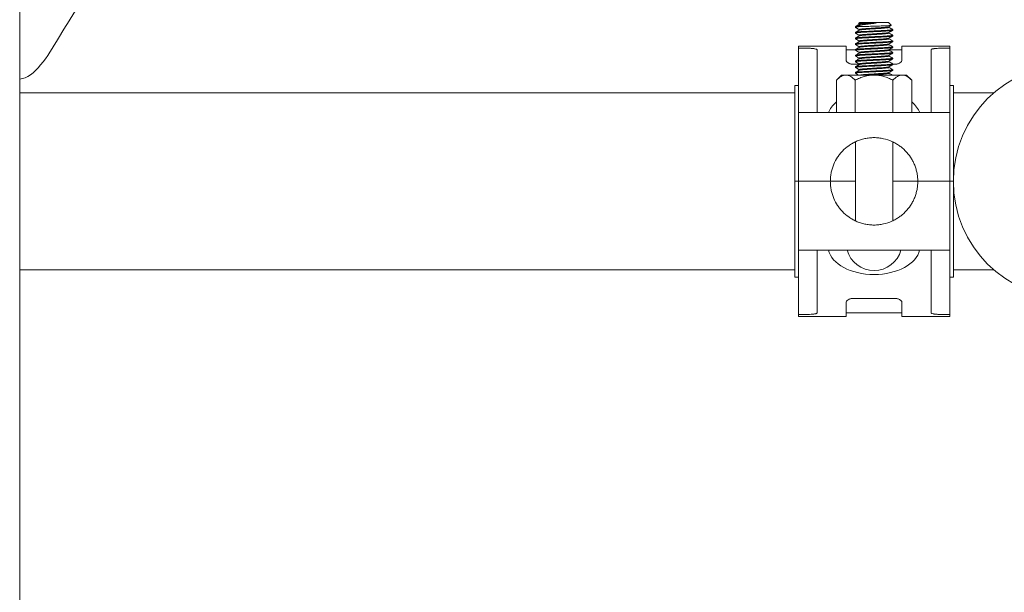
# Model space of a CAD drawing. Units: inches. Extents: x -3911 to 0, y 0 to 2351.
# Drawn here: x -2259 to -2246, y 1498 to 1505 of the extents above; entities that cross this region are included whole.
import ezdxf

# ---------------------------------------------------------------- set-up
doc = ezdxf.new("R2010")
doc.units = ezdxf.units.IN
doc.header["$MEASUREMENT"] = 0
doc.linetypes.add('HIDDEN', pattern=[0.075, 0.05, -0.025])
doc.layers.add('1', color=7, linetype='Continuous', lineweight=18)

# ---------------------------------------------------------------- blocks, each defined once
blk = doc.blocks.new('3BUTTER')
at = {"layer": '1', "color": 7}
blk.add_circle((0, 0), 1.57, dxfattribs=at)
blk = doc.blocks.new('2clampside')
at = {"layer": '1', "linetype": 'Continuous', "lineweight": 15}
for p, q in [((0.64, 3.63), (0, 3.63)), ((0, 3.63), (0, 3.601)), ((0.15, 3.601), (0, 3.601)), ((0, 3.138), (0, 3.601)), ((0.25, 3.58), (0.25, 3.374)), ((0.64, 3.63), (0.64, 3.44)), ((1.39, 3.58), (0.64, 3.58)), ((2.03, 3.63), (1.39, 3.63)), ((1.39, 3.63), (1.39, 3.44)), ((1.78, 3.374), (1.78, 3.58)), ((1.88, 3.601), (2.03, 3.601)), ((2.03, 3.63), (2.03, 3.601)), ((2.03, 3.138), (2.03, 3.601)), ((0.25, 3.374), (0.25, 2.738)), ((1.29, 3.387), (0.74, 3.387)), ((1.78, 3.374), (1.78, 2.738)), ((0, 3.102), (-0.05, 3.102)), ((-0.05, 1.815), (-0.05, 3.102)), ((0, 3.041), (0, 3.138)), ((0, 2.738), (0, 3.041)), ((2.03, 3.138), (2.03, 3.041)), ((2.08, 3.102), (2.03, 3.102)), ((2.03, 2.738), (2.03, 3.041)), ((2.08, 1.815), (2.08, 3.102)), ((0, 2.738), (0, 1.815)), ((0, 2.738), (0.428, 2.738)), ((0.428, 2.738), (1.602, 2.738)), ((1.602, 2.738), (2.03, 2.738)), ((2.03, 2.738), (2.03, 1.815)), ((0.765, 2.346), (0.765, 1.284)), ((1.265, 1.284), (1.265, 2.346)), ((-0.05, 1.815), (-0.05, 0.528)), ((0, 1.815), (-0.05, 1.815)), ((0, 0.892), (0, 1.815)), ((0, 1.815), (0.428, 1.815)), ((0.428, 1.815), (0.765, 1.815)), ((1.265, 1.815), (1.602, 1.815)), ((1.602, 1.815), (2.03, 1.815)), ((2.03, 0.892), (2.03, 1.815)), ((2.03, 1.815), (2.08, 1.815)), ((2.08, 1.815), (2.08, 0.528)), ((0, 0.892), (0.428, 0.892)), ((0, 0.892), (0, 0.589)), ((0.25, 0.256), (0.25, 0.892)), ((0.428, 0.892), (1.602, 0.892)), ((0.51, 0.456), (0.51, 0.892)), ((0.762, 0.456), (0.762, 0.892)), ((1.268, 0.456), (1.268, 0.892)), ((1.52, 0.456), (1.52, 0.892)), ((1.602, 0.892), (2.03, 0.892)), ((1.78, 0.256), (1.78, 0.892)), ((2.03, 0.892), (2.03, 0.589)), ((0, 0.492), (0, 0.589)), ((2.03, 0.589), (2.03, 0.492)), ((-0.05, 0.528), (0, 0.528)), ((0, 0.492), (0, 0.029)), ((0.51, 0.456), (0.578, 0.388)), ((1.453, 0.388), (1.52, 0.456)), ((2.03, 0.528), (2.08, 0.528)), ((2.03, 0.492), (2.03, 0.029)), ((0.578, 0.388), (0.636, 0.388)), ((0.636, 0.388), (1.015, 0.388)), ((0.765, 0.325), (0.765, 0.315)), ((0.815, 0.363), (0.815, 0.354)), ((0.815, 0.286), (0.815, 0.277)), ((1.015, 0.388), (1.394, 0.388)), ((1.215, 0.315), (1.215, 0.324)), ((1.265, 0.353), (1.265, 0.363)), ((1.265, 0.277), (1.265, 0.286)), ((1.394, 0.388), (1.453, 0.388)), ((0.25, 0.05), (0.25, 0.256)), ((0.64, 0), (0.64, 0.19)), ((0.765, 0.243), (0.74, 0.243)), ((0.765, 0.248), (0.765, 0.238)), ((0.765, 0.171), (0.765, 0.161)), ((0.815, 0.209), (0.815, 0.2)), ((0.815, 0.132), (0.815, 0.123)), ((1.215, 0.238), (1.215, 0.247)), ((1.29, 0.243), (1.215, 0.243)), ((1.215, 0.161), (1.215, 0.17)), ((1.265, 0.2), (1.265, 0.209)), ((1.265, 0.123), (1.265, 0.132)), ((1.39, 0), (1.39, 0.19)), ((1.78, 0.256), (1.78, 0.05)), ((0.15, 0.029), (0, 0.029)), ((0, 0), (0, 0.029)), ((0, 0), (0.64, 0)), ((0.64, 0.05), (0.815, 0.05)), ((0.765, 0.094), (0.765, 0.084)), ((0.765, 0.017), (0.765, 0.007)), ((0.815, 0.055), (0.815, 0.046)), ((1.215, 0.084), (1.215, 0.093)), ((1.215, 0.007), (1.215, 0.016)), ((1.265, 0.046), (1.265, 0.055)), ((1.265, 0.05), (1.39, 0.05)), ((1.39, 0), (2.03, 0)), ((1.88, 0.029), (2.03, 0.029)), ((2.03, 0), (2.03, 0.029)), ((0.765, -0.06), (0.765, -0.07)), ((0.815, -0.022), (0.815, -0.031)), ((0.815, -0.098), (0.815, -0.107)), ((1.215, -0.07), (1.215, -0.061)), ((1.265, -0.031), (1.265, -0.022)), ((1.265, -0.108), (1.265, -0.098)), ((0.765, -0.137), (0.765, -0.147)), ((0.765, -0.214), (0.765, -0.223)), ((0.815, -0.175), (0.815, -0.184)), ((0.815, -0.252), (0.815, -0.261)), ((1.192, -0.262), (1.265, -0.262)), ((1.215, -0.147), (1.215, -0.138)), ((1.215, -0.223), (1.215, -0.215)), ((1.265, -0.185), (1.265, -0.175)), ((1.265, -0.262), (1.265, -0.252)), ((0.784, -0.28), (0.823, -0.32)), ((0.823, -0.32), (1.207, -0.32)), ((1.207, -0.32), (1.222, -0.305)), ((1.215, -0.3), (1.215, -0.291)), ((1.222, -0.304), (1.215, -0.3))]:
    blk.add_line(p, q, dxfattribs=at)
at = {"layer": '1', "linetype": 'HIDDEN', "lineweight": 0}
for p, q in [((0.765, -0.214), (0.765, -0.224)), ((0.765, -0.214), (0.765, -0.224)), ((0.839, -0.214), (0.838, -0.214)), ((1.191, -0.262), (1.192, -0.262)), ((1.265, -0.262), (1.265, -0.252)), ((1.265, -0.262), (1.265, -0.252))]:
    blk.add_line(p, q, dxfattribs=at)
at = {"layer": '1', "linetype": 'Continuous', "lineweight": 0}
for p, q in [((0.765, -0.214), (0.765, -0.214)), ((0.765, -0.214), (0.838, -0.214)), ((0.839, -0.214), (0.838, -0.214))]:
    blk.add_line(p, q, dxfattribs=at)
at = {"layer": '1', "linetype": 'Continuous', "lineweight": 15, "flags": 128}
blk.add_lwpolyline([(1.265, -0.252), (1.265, -0.252), (1.26, -0.255), (1.246, -0.257), (1.223, -0.26), (1.192, -0.262), (1.192, -0.262), (1.192, -0.262)], dxfattribs=at)
at = {"layer": '1', "linetype": 'Continuous', "lineweight": 15}
for start, end in [(90, 164.534), (15.466, 90)]:
    blk.add_arc((1.015, 2.638), 0.375, start, end, dxfattribs=at)
for centre, major_axis, ratio, start_param, end_param in [((1.015, 2.689), (0.617, 0), 0.611286, 0.129129, 3.012463), ((1.015, 0.971), (0.626, 0), 0.602439, 3.351576, 3.772969), ((1.015, 0.971), (0.626, 0), 0.602439, 5.651808, 6.073202)]:
    blk.add_ellipse(centre, major_axis=major_axis, ratio=ratio, start_param=start_param, end_param=end_param, dxfattribs=at)
for points, knots in [([(0.15, 3.601), (0.157, 3.601), (0.163, 3.601), (0.176, 3.6), (0.183, 3.6), (0.195, 3.599), (0.201, 3.598), (0.211, 3.597), (0.217, 3.596), (0.23, 3.593), (0.238, 3.591), (0.245, 3.587), (0.247, 3.586), (0.249, 3.583), (0.25, 3.581), (0.25, 3.58)], [0, 0, 0, 0, 0.125, 0.125, 0.25, 0.25, 0.375, 0.375, 0.5, 0.5, 0.75, 0.75, 0.875, 0.875, 1, 1, 1, 1]), ([(1.78, 3.58), (1.78, 3.581), (1.781, 3.583), (1.783, 3.586), (1.785, 3.587), (1.79, 3.59), (1.793, 3.591), (1.8, 3.593), (1.804, 3.594), (1.813, 3.596), (1.818, 3.597), (1.829, 3.598), (1.835, 3.599), (1.853, 3.6), (1.867, 3.601), (1.88, 3.601)], [0, 0, 0, 0, 0.125, 0.125, 0.25, 0.25, 0.375, 0.375, 0.5, 0.5, 0.625, 0.625, 0.75, 0.75, 1, 1, 1, 1]), ([(0.74, 3.387), (0.733, 3.387), (0.726, 3.387), (0.713, 3.389), (0.706, 3.39), (0.693, 3.393), (0.688, 3.395), (0.677, 3.4), (0.672, 3.402), (0.663, 3.407), (0.659, 3.41), (0.652, 3.416), (0.649, 3.419), (0.645, 3.425), (0.643, 3.428), (0.641, 3.434), (0.64, 3.437), (0.64, 3.44)], [0, 0, 0, 0, 0.125, 0.125, 0.25, 0.25, 0.375, 0.375, 0.5, 0.5, 0.625, 0.625, 0.75, 0.75, 0.875, 0.875, 1, 1, 1, 1]), ([(1.39, 3.44), (1.39, 3.434), (1.388, 3.428), (1.378, 3.416), (1.372, 3.41), (1.358, 3.402), (1.353, 3.4), (1.343, 3.395), (1.337, 3.393), (1.324, 3.39), (1.318, 3.389), (1.304, 3.387), (1.297, 3.387), (1.29, 3.387)], [0, 0, 0, 0, 0.25, 0.25, 0.5, 0.5, 0.625, 0.625, 0.75, 0.75, 0.875, 0.875, 1, 1, 1, 1]), ([(0.428, 1.815), (0.428, 1.826), (0.429, 1.836), (0.43, 1.857), (0.431, 1.868), (0.433, 1.888), (0.434, 1.898), (0.437, 1.918), (0.439, 1.928), (0.445, 1.957), (0.45, 1.975), (0.461, 2.01), (0.468, 2.028), (0.482, 2.061), (0.49, 2.077), (0.507, 2.108), (0.516, 2.124), (0.545, 2.168), (0.567, 2.195), (0.604, 2.234), (0.617, 2.247), (0.645, 2.271), (0.66, 2.282), (0.69, 2.304), (0.706, 2.314), (0.739, 2.333), (0.757, 2.342), (0.811, 2.367), (0.849, 2.379), (0.9, 2.39), (0.91, 2.392), (0.931, 2.396), (0.941, 2.397), (0.972, 2.401), (0.993, 2.402), (1.035, 2.402), (1.056, 2.401), (1.098, 2.396), (1.119, 2.393), (1.159, 2.384), (1.179, 2.379), (1.217, 2.366), (1.236, 2.359), (1.272, 2.343), (1.29, 2.334), (1.323, 2.315), (1.339, 2.304), (1.385, 2.272), (1.413, 2.248), (1.45, 2.209), (1.462, 2.195), (1.484, 2.168), (1.495, 2.153), (1.524, 2.109), (1.541, 2.078), (1.562, 2.028), (1.568, 2.011), (1.58, 1.975), (1.585, 1.957), (1.593, 1.918), (1.596, 1.899), (1.599, 1.868), (1.6, 1.857), (1.601, 1.836), (1.602, 1.826), (1.602, 1.815)], [0, 0, 0, 0, 0.015625, 0.015625, 0.03125, 0.03125, 0.046875, 0.046875, 0.0625, 0.0625, 0.09375, 0.09375, 0.125, 0.125, 0.15625, 0.15625, 0.1875, 0.1875, 0.25, 0.25, 0.28125, 0.28125, 0.3125, 0.3125, 0.34375, 0.34375, 0.375, 0.375, 0.4375, 0.4375, 0.453125, 0.453125, 0.46875, 0.46875, 0.5, 0.5, 0.53125, 0.53125, 0.5625, 0.5625, 0.59375, 0.59375, 0.625, 0.625, 0.65625, 0.65625, 0.6875, 0.6875, 0.75, 0.75, 0.78125, 0.78125, 0.8125, 0.8125, 0.875, 0.875, 0.90625, 0.90625, 0.9375, 0.9375, 0.96875, 0.96875, 0.984375, 0.984375, 1, 1, 1, 1]), ([(0.428, 1.815), (0.428, 1.804), (0.429, 1.794), (0.43, 1.773), (0.431, 1.762), (0.433, 1.742), (0.434, 1.732), (0.437, 1.712), (0.439, 1.702), (0.445, 1.673), (0.45, 1.655), (0.461, 1.62), (0.468, 1.602), (0.482, 1.569), (0.49, 1.553), (0.507, 1.522), (0.516, 1.506), (0.545, 1.462), (0.567, 1.435), (0.604, 1.396), (0.617, 1.383), (0.645, 1.359), (0.66, 1.348), (0.69, 1.326), (0.706, 1.316), (0.739, 1.297), (0.757, 1.288), (0.811, 1.263), (0.849, 1.251), (0.9, 1.24), (0.91, 1.238), (0.931, 1.234), (0.941, 1.233), (0.972, 1.229), (0.993, 1.228), (1.035, 1.228), (1.056, 1.229), (1.098, 1.234), (1.119, 1.237), (1.159, 1.246), (1.179, 1.251), (1.217, 1.264), (1.236, 1.271), (1.272, 1.287), (1.29, 1.296), (1.323, 1.315), (1.339, 1.326), (1.385, 1.358), (1.413, 1.382), (1.45, 1.421), (1.462, 1.435), (1.484, 1.462), (1.495, 1.477), (1.524, 1.521), (1.541, 1.552), (1.562, 1.602), (1.568, 1.619), (1.58, 1.655), (1.585, 1.673), (1.593, 1.712), (1.596, 1.731), (1.599, 1.762), (1.6, 1.773), (1.601, 1.794), (1.602, 1.804), (1.602, 1.815)], [0, 0, 0, 0, 0.015625, 0.015625, 0.03125, 0.03125, 0.046875, 0.046875, 0.0625, 0.0625, 0.09375, 0.09375, 0.125, 0.125, 0.15625, 0.15625, 0.1875, 0.1875, 0.25, 0.25, 0.28125, 0.28125, 0.3125, 0.3125, 0.34375, 0.34375, 0.375, 0.375, 0.4375, 0.4375, 0.453125, 0.453125, 0.46875, 0.46875, 0.5, 0.5, 0.53125, 0.53125, 0.5625, 0.5625, 0.59375, 0.59375, 0.625, 0.625, 0.65625, 0.65625, 0.6875, 0.6875, 0.75, 0.75, 0.78125, 0.78125, 0.8125, 0.8125, 0.875, 0.875, 0.90625, 0.90625, 0.9375, 0.9375, 0.96875, 0.96875, 0.984375, 0.984375, 1, 1, 1, 1]), ([(0.51, 0.456), (0.53, 0.436), (0.55, 0.419), (0.581, 0.401), (0.592, 0.396), (0.614, 0.39), (0.625, 0.388), (0.636, 0.388)], [0, 0, 0, 0, 0.5, 0.5, 0.75, 0.75, 1, 1, 1, 1]), ([(0.636, 0.388), (0.658, 0.388), (0.68, 0.395), (0.722, 0.419), (0.743, 0.436), (0.762, 0.456)], [0, 0, 0, 0, 0.5, 0.5, 1, 1, 1, 1]), ([(1.015, 0.388), (0.971, 0.388), (0.927, 0.395), (0.864, 0.413), (0.843, 0.42), (0.802, 0.437), (0.782, 0.446), (0.762, 0.456)], [0, 0, 0, 0, 0.5, 0.5, 0.75, 0.75, 1, 1, 1, 1]), ([(1.268, 0.456), (1.248, 0.446), (1.228, 0.437), (1.187, 0.42), (1.166, 0.413), (1.124, 0.401), (1.103, 0.396), (1.07, 0.391), (1.059, 0.39), (1.037, 0.388), (1.026, 0.388), (1.015, 0.388)], [0, 0, 0, 0, 0.25, 0.25, 0.5, 0.5, 0.75, 0.75, 0.875, 0.875, 1, 1, 1, 1]), ([(1.268, 0.456), (1.287, 0.436), (1.308, 0.419), (1.339, 0.401), (1.35, 0.396), (1.372, 0.39), (1.383, 0.388), (1.394, 0.388)], [0, 0, 0, 0, 0.5, 0.5, 0.75, 0.75, 1, 1, 1, 1]), ([(1.394, 0.388), (1.416, 0.388), (1.437, 0.395), (1.48, 0.419), (1.5, 0.436), (1.52, 0.456)], [0, 0, 0, 0, 0.5, 0.5, 1, 1, 1, 1]), ([(1.265, 0.363), (1.265, 0.363), (1.267, 0.362), (1.261, 0.361), (1.248, 0.358), (1.224, 0.356), (1.193, 0.353), (1.155, 0.351), (1.111, 0.349), (1.064, 0.346), (1.015, 0.344), (0.966, 0.341), (0.919, 0.339), (0.875, 0.337), (0.837, 0.334), (0.806, 0.332), (0.783, 0.329), (0.768, 0.327), (0.766, 0.325), (0.765, 0.325)], [0, 0, 0, 0, 0.000308, 0.062329, 0.124803, 0.187765, 0.249997, 0.31223, 0.375192, 0.437666, 0.499687, 0.5626, 0.625268, 0.687182, 0.749997, 0.812812, 0.874727, 0.937395, 1, 1, 1, 1]), ([(0.765, 0.315), (0.766, 0.316), (0.768, 0.317), (0.783, 0.32), (0.806, 0.322), (0.837, 0.325), (0.875, 0.327), (0.919, 0.329), (0.966, 0.332), (1.015, 0.334), (1.064, 0.337), (1.111, 0.339), (1.155, 0.341), (1.193, 0.344), (1.224, 0.346), (1.248, 0.349), (1.261, 0.351), (1.267, 0.353), (1.265, 0.353), (1.265, 0.353)], [0, 0, 0, 0, 0.062605, 0.125273, 0.187188, 0.250003, 0.312818, 0.374732, 0.4374, 0.500313, 0.562334, 0.624808, 0.68777, 0.750003, 0.812235, 0.875197, 0.937671, 0.999692, 1, 1, 1, 1]), ([(1.265, 0.286), (1.265, 0.286), (1.267, 0.285), (1.261, 0.284), (1.248, 0.281), (1.224, 0.279), (1.193, 0.277), (1.155, 0.274), (1.111, 0.272), (1.064, 0.269), (1.015, 0.267), (0.966, 0.265), (0.919, 0.262), (0.875, 0.26), (0.837, 0.257), (0.806, 0.255), (0.783, 0.253), (0.768, 0.25), (0.766, 0.248), (0.765, 0.248)], [0, 0, 0, 0, 0.000308, 0.062329, 0.124803, 0.187765, 0.249997, 0.31223, 0.375192, 0.437666, 0.499687, 0.5626, 0.625268, 0.687182, 0.749997, 0.812812, 0.874727, 0.937395, 1, 1, 1, 1]), ([(0.765, 0.238), (0.766, 0.239), (0.768, 0.24), (0.783, 0.243), (0.806, 0.245), (0.837, 0.248), (0.875, 0.25), (0.919, 0.252), (0.966, 0.255), (1.015, 0.257), (1.064, 0.26), (1.111, 0.262), (1.155, 0.265), (1.193, 0.267), (1.224, 0.269), (1.248, 0.272), (1.261, 0.274), (1.267, 0.276), (1.265, 0.277), (1.265, 0.277)], [0, 0, 0, 0, 0.062605, 0.125273, 0.187188, 0.250003, 0.312818, 0.374732, 0.4374, 0.500313, 0.562334, 0.624808, 0.68777, 0.750003, 0.812235, 0.875197, 0.937671, 0.999692, 1, 1, 1, 1]), ([(0.816, 0.355), (0.808, 0.35), (0.791, 0.34), (0.774, 0.33), (0.766, 0.326)], [0, 0, 0, 0, 0.49984, 1, 1, 1, 1]), ([(0.766, 0.314), (0.774, 0.309), (0.791, 0.3), (0.807, 0.29), (0.815, 0.285)], [0, 0, 0, 0, 0.512013, 1, 1, 1, 1]), ([(0.816, 0.278), (0.808, 0.273), (0.791, 0.263), (0.774, 0.254), (0.766, 0.249)], [0, 0, 0, 0, 0.4998352, 1, 1, 1, 1]), ([(0.771, 0.388), (0.778, 0.384), (0.792, 0.376), (0.807, 0.367), (0.815, 0.362)], [0, 0, 0, 0, 0.455055, 1, 1, 1, 1]), ([(0.815, 0.363), (0.816, 0.364), (0.817, 0.365), (0.829, 0.368), (0.848, 0.37), (0.873, 0.373), (0.903, 0.375), (0.938, 0.377), (0.976, 0.38), (1.015, 0.382), (1.054, 0.385), (1.084, 0.387), (1.099, 0.388), (1.103, 0.388)], [0, 0, 0, 0, 0.096979, 0.193969, 0.289789, 0.387007, 0.484225, 0.580045, 0.677035, 0.774405, 0.87039, 0.967078, 1, 1, 1, 1]), ([(0.815, 0.286), (0.816, 0.287), (0.817, 0.289), (0.829, 0.291), (0.848, 0.293), (0.873, 0.296), (0.903, 0.298), (0.938, 0.301), (0.976, 0.303), (1.015, 0.305), (1.054, 0.308), (1.092, 0.31), (1.127, 0.313), (1.157, 0.315), (1.182, 0.317), (1.201, 0.32), (1.211, 0.322), (1.213, 0.323), (1.213, 0.323)], [0, 0, 0, 0, 0.0649321, 0.1297519, 0.1937895, 0.2587613, 0.3237332, 0.3877709, 0.4525907, 0.5176644, 0.5818122, 0.6464302, 0.711555, 0.7759225, 0.8402903, 0.905415, 0.970033, 1, 1, 1, 1]), ([(0.817, 0.355), (0.817, 0.355), (0.819, 0.356), (0.829, 0.358), (0.848, 0.361), (0.873, 0.363), (0.903, 0.366), (0.938, 0.368), (0.976, 0.37), (1.015, 0.373), (1.054, 0.375), (1.092, 0.377), (1.127, 0.38), (1.157, 0.382), (1.182, 0.385), (1.198, 0.387), (1.202, 0.388), (1.204, 0.388)], [0, 0, 0, 0, 0.034026, 0.106697, 0.178491, 0.251332, 0.324173, 0.395967, 0.468638, 0.541594, 0.613511, 0.685956, 0.758968, 0.831132, 0.903296, 0.976309, 1, 1, 1, 1]), ([(0.817, 0.278), (0.817, 0.278), (0.819, 0.279), (0.829, 0.281), (0.848, 0.284), (0.873, 0.286), (0.903, 0.289), (0.938, 0.291), (0.976, 0.293), (1.015, 0.296), (1.054, 0.298), (1.092, 0.301), (1.127, 0.303), (1.157, 0.305), (1.182, 0.308), (1.201, 0.31), (1.212, 0.313), (1.216, 0.314), (1.215, 0.315), (1.215, 0.315)], [0, 0, 0, 0, 0.0298504, 0.0947116, 0.1587902, 0.2238035, 0.288817, 0.3528957, 0.4177569, 0.4828722, 0.5470611, 0.6117204, 0.6768868, 0.7412955, 0.8057044, 0.8708708, 0.9355301, 0.999719, 1, 1, 1, 1]), ([(1.214, 0.323), (1.222, 0.328), (1.239, 0.338), (1.256, 0.348), (1.264, 0.352)], [0, 0, 0, 0, 0.499807, 1, 1, 1, 1]), ([(1.214, 0.246), (1.222, 0.251), (1.239, 0.261), (1.256, 0.271), (1.264, 0.276)], [0, 0, 0, 0, 0.499806, 1, 1, 1, 1]), ([(1.264, 0.287), (1.256, 0.292), (1.239, 0.301), (1.223, 0.311), (1.215, 0.316)], [0, 0, 0, 0, 0.5114656, 1, 1, 1, 1]), ([(1.264, 0.364), (1.256, 0.369), (1.242, 0.377), (1.228, 0.385), (1.223, 0.388)], [0, 0, 0, 0, 0.611216, 1, 1, 1, 1]), ([(0.64, 0.19), (0.64, 0.196), (0.642, 0.202), (0.652, 0.214), (0.658, 0.22), (0.672, 0.228), (0.677, 0.23), (0.687, 0.235), (0.693, 0.237), (0.706, 0.24), (0.712, 0.241), (0.726, 0.243), (0.733, 0.243), (0.74, 0.243)], [0, 0, 0, 0, 0.25, 0.25, 0.5, 0.5, 0.625, 0.625, 0.75, 0.75, 0.875, 0.875, 1, 1, 1, 1]), ([(1.265, 0.209), (1.265, 0.209), (1.267, 0.208), (1.261, 0.207), (1.248, 0.204), (1.224, 0.202), (1.193, 0.2), (1.155, 0.197), (1.111, 0.195), (1.064, 0.192), (1.015, 0.19), (0.966, 0.188), (0.919, 0.185), (0.875, 0.183), (0.837, 0.18), (0.806, 0.178), (0.783, 0.176), (0.768, 0.173), (0.766, 0.172), (0.765, 0.171)], [0, 0, 0, 0, 0.000308, 0.062329, 0.124803, 0.187765, 0.249997, 0.31223, 0.375192, 0.437666, 0.499687, 0.5626, 0.625268, 0.687182, 0.749997, 0.812812, 0.874727, 0.937395, 1, 1, 1, 1]), ([(0.765, 0.161), (0.766, 0.162), (0.768, 0.164), (0.783, 0.166), (0.806, 0.168), (0.837, 0.171), (0.875, 0.173), (0.919, 0.176), (0.966, 0.178), (1.015, 0.18), (1.064, 0.183), (1.111, 0.185), (1.155, 0.188), (1.193, 0.19), (1.224, 0.192), (1.248, 0.195), (1.261, 0.197), (1.267, 0.199), (1.265, 0.2), (1.265, 0.2)], [0, 0, 0, 0, 0.062605, 0.125273, 0.187188, 0.250003, 0.312818, 0.374732, 0.4374, 0.500313, 0.562334, 0.624808, 0.68777, 0.750003, 0.812235, 0.875197, 0.937671, 0.999692, 1, 1, 1, 1]), ([(1.265, 0.132), (1.265, 0.132), (1.267, 0.131), (1.261, 0.13), (1.248, 0.128), (1.224, 0.125), (1.193, 0.123), (1.155, 0.12), (1.111, 0.118), (1.064, 0.115), (1.015, 0.113), (0.966, 0.111), (0.919, 0.108), (0.875, 0.106), (0.837, 0.103), (0.806, 0.101), (0.783, 0.099), (0.768, 0.096), (0.766, 0.095), (0.765, 0.094)], [0, 0, 0, 0, 0.000308, 0.062329, 0.124803, 0.187765, 0.249997, 0.31223, 0.375192, 0.437666, 0.499687, 0.5626, 0.625268, 0.687182, 0.749997, 0.812812, 0.874727, 0.937395, 1, 1, 1, 1]), ([(0.766, 0.237), (0.774, 0.232), (0.791, 0.223), (0.807, 0.213), (0.815, 0.209)], [0, 0, 0, 0, 0.512684, 1, 1, 1, 1]), ([(0.816, 0.201), (0.808, 0.196), (0.791, 0.186), (0.774, 0.177), (0.766, 0.172)], [0, 0, 0, 0, 0.499832, 1, 1, 1, 1]), ([(0.766, 0.16), (0.774, 0.155), (0.791, 0.146), (0.807, 0.136), (0.815, 0.132)], [0, 0, 0, 0, 0.512988, 1, 1, 1, 1]), ([(0.815, 0.209), (0.816, 0.21), (0.817, 0.212), (0.829, 0.214), (0.848, 0.216), (0.873, 0.219), (0.903, 0.221), (0.938, 0.224), (0.976, 0.226), (1.015, 0.229), (1.054, 0.231), (1.092, 0.233), (1.127, 0.236), (1.157, 0.238), (1.182, 0.24), (1.201, 0.243), (1.211, 0.245), (1.213, 0.246), (1.213, 0.246)], [0, 0, 0, 0, 0.06499, 0.129747, 0.193723, 0.258632, 0.323541, 0.387517, 0.452274, 0.517285, 0.581371, 0.645926, 0.710988, 0.775294, 0.839599, 0.904661, 0.969217, 1, 1, 1, 1]), ([(0.815, 0.132), (0.816, 0.133), (0.817, 0.135), (0.829, 0.137), (0.848, 0.139), (0.873, 0.142), (0.903, 0.144), (0.938, 0.147), (0.976, 0.149), (1.015, 0.152), (1.054, 0.154), (1.092, 0.156), (1.127, 0.159), (1.157, 0.161), (1.182, 0.164), (1.201, 0.166), (1.211, 0.168), (1.213, 0.169), (1.213, 0.17)], [0, 0, 0, 0, 0.064956, 0.129676, 0.193616, 0.258488, 0.32336, 0.387299, 0.452019, 0.516993, 0.581042, 0.645561, 0.710586, 0.774855, 0.839124, 0.904148, 0.968667, 1, 1, 1, 1]), ([(0.817, 0.201), (0.817, 0.201), (0.819, 0.202), (0.829, 0.204), (0.848, 0.207), (0.873, 0.209), (0.903, 0.212), (0.938, 0.214), (0.976, 0.216), (1.015, 0.219), (1.054, 0.221), (1.092, 0.224), (1.127, 0.226), (1.157, 0.228), (1.182, 0.231), (1.201, 0.233), (1.212, 0.236), (1.216, 0.237), (1.215, 0.238), (1.215, 0.238)], [0, 0, 0, 0, 0.029436, 0.094336, 0.158452, 0.223503, 0.288555, 0.352671, 0.417571, 0.482724, 0.546951, 0.611648, 0.676853, 0.7413, 0.805746, 0.870951, 0.935648, 0.999875, 1, 1, 1, 1]), ([(0.817, 0.124), (0.818, 0.124), (0.819, 0.126), (0.829, 0.128), (0.848, 0.13), (0.873, 0.132), (0.903, 0.135), (0.938, 0.137), (0.976, 0.14), (1.015, 0.142), (1.054, 0.144), (1.092, 0.147), (1.127, 0.149), (1.157, 0.152), (1.182, 0.154), (1.201, 0.156), (1.212, 0.159), (1.216, 0.16), (1.215, 0.161), (1.215, 0.161)], [0, 0, 0, 0, 0.029016, 0.093951, 0.158103, 0.22319, 0.288278, 0.35243, 0.417365, 0.482554, 0.546816, 0.611549, 0.67679, 0.741272, 0.805754, 0.870995, 0.935728, 0.99999, 1, 1, 1, 1]), ([(1.214, 0.17), (1.222, 0.174), (1.239, 0.184), (1.256, 0.194), (1.264, 0.199)], [0, 0, 0, 0, 0.499813, 1, 1, 1, 1]), ([(1.264, 0.21), (1.256, 0.215), (1.239, 0.225), (1.223, 0.234), (1.215, 0.239)], [0, 0, 0, 0, 0.511211, 1, 1, 1, 1]), ([(1.264, 0.133), (1.256, 0.138), (1.239, 0.148), (1.223, 0.157), (1.215, 0.162)], [0, 0, 0, 0, 0.510971, 1, 1, 1, 1]), ([(1.29, 0.243), (1.297, 0.243), (1.304, 0.243), (1.317, 0.241), (1.324, 0.24), (1.337, 0.237), (1.342, 0.235), (1.353, 0.23), (1.358, 0.228), (1.367, 0.223), (1.371, 0.22), (1.378, 0.214), (1.381, 0.211), (1.385, 0.205), (1.387, 0.202), (1.389, 0.196), (1.39, 0.193), (1.39, 0.19)], [0, 0, 0, 0, 0.125, 0.125, 0.25, 0.25, 0.375, 0.375, 0.5, 0.5, 0.625, 0.625, 0.75, 0.75, 0.875, 0.875, 1, 1, 1, 1]), ([(0.25, 0.05), (0.25, 0.049), (0.249, 0.047), (0.247, 0.044), (0.245, 0.043), (0.24, 0.04), (0.237, 0.039), (0.23, 0.037), (0.226, 0.036), (0.217, 0.034), (0.212, 0.033), (0.201, 0.032), (0.195, 0.031), (0.177, 0.03), (0.163, 0.029), (0.15, 0.029)], [0, 0, 0, 0, 0.125, 0.125, 0.25, 0.25, 0.375, 0.375, 0.5, 0.5, 0.625, 0.625, 0.75, 0.75, 1, 1, 1, 1]), ([(0.765, 0.084), (0.766, 0.085), (0.768, 0.087), (0.783, 0.089), (0.806, 0.091), (0.837, 0.094), (0.875, 0.096), (0.919, 0.099), (0.966, 0.101), (1.015, 0.104), (1.064, 0.106), (1.111, 0.108), (1.155, 0.111), (1.193, 0.113), (1.224, 0.115), (1.248, 0.118), (1.261, 0.12), (1.267, 0.122), (1.265, 0.123), (1.265, 0.123)], [0, 0, 0, 0, 0.062605, 0.125273, 0.187188, 0.250003, 0.312818, 0.374732, 0.4374, 0.500313, 0.562334, 0.624808, 0.68777, 0.750003, 0.812235, 0.875197, 0.937671, 0.999692, 1, 1, 1, 1]), ([(1.265, 0.055), (1.265, 0.055), (1.267, 0.055), (1.261, 0.053), (1.248, 0.051), (1.224, 0.048), (1.193, 0.046), (1.155, 0.043), (1.111, 0.041), (1.064, 0.039), (1.015, 0.036), (0.966, 0.034), (0.919, 0.031), (0.875, 0.029), (0.837, 0.027), (0.806, 0.024), (0.783, 0.022), (0.768, 0.019), (0.766, 0.018), (0.765, 0.017)], [0, 0, 0, 0, 0.0003082, 0.0623287, 0.1248026, 0.187765, 0.2499973, 0.3122299, 0.3751922, 0.4376661, 0.4996865, 0.5625997, 0.6252681, 0.6871824, 0.7499973, 0.8128124, 0.8747267, 0.937395, 1, 1, 1, 1]), ([(0.765, 0.007), (0.766, 0.008), (0.768, 0.01), (0.783, 0.012), (0.806, 0.014), (0.837, 0.017), (0.875, 0.019), (0.919, 0.022), (0.966, 0.024), (1.015, 0.027), (1.064, 0.029), (1.111, 0.031), (1.155, 0.034), (1.193, 0.036), (1.224, 0.039), (1.248, 0.041), (1.261, 0.043), (1.267, 0.045), (1.265, 0.046), (1.265, 0.046)], [0, 0, 0, 0, 0.062605, 0.125273, 0.187188, 0.250003, 0.312818, 0.374732, 0.4374, 0.500313, 0.562334, 0.624808, 0.68777, 0.750003, 0.812235, 0.875197, 0.937671, 0.999692, 1, 1, 1, 1]), ([(0.816, 0.124), (0.808, 0.119), (0.791, 0.109), (0.774, 0.1), (0.766, 0.095)], [0, 0, 0, 0, 0.499824, 1, 1, 1, 1]), ([(0.766, 0.083), (0.774, 0.078), (0.791, 0.069), (0.807, 0.059), (0.815, 0.055)], [0, 0, 0, 0, 0.5130111, 1, 1, 1, 1]), ([(0.816, 0.047), (0.808, 0.042), (0.791, 0.033), (0.774, 0.023), (0.766, 0.018)], [0, 0, 0, 0, 0.499817, 1, 1, 1, 1]), ([(0.766, 0.006), (0.774, 0.001), (0.791, -0.008), (0.807, -0.018), (0.815, -0.022)], [0, 0, 0, 0, 0.511863, 1, 1, 1, 1]), ([(0.815, 0.055), (0.816, 0.056), (0.817, 0.058), (0.829, 0.06), (0.848, 0.063), (0.873, 0.065), (0.903, 0.067), (0.938, 0.07), (0.976, 0.072), (1.015, 0.075), (1.054, 0.077), (1.092, 0.079), (1.127, 0.082), (1.157, 0.084), (1.182, 0.087), (1.201, 0.089), (1.211, 0.091), (1.213, 0.092), (1.213, 0.093)], [0, 0, 0, 0, 0.064887, 0.1296258, 0.1935836, 0.2584742, 0.3233651, 0.3873229, 0.4520617, 0.5170542, 0.5811219, 0.6456593, 0.7107027, 0.77499, 0.8392774, 0.9043208, 0.9688582, 1, 1, 1, 1]), ([(0.815, -0.022), (0.816, -0.021), (0.817, -0.019), (0.829, -0.017), (0.848, -0.014), (0.873, -0.012), (0.903, -0.009), (0.938, -0.007), (0.976, -0.005), (1.015, -0.002), (1.054, 0), (1.092, 0.002), (1.127, 0.005), (1.157, 0.007), (1.182, 0.01), (1.201, 0.012), (1.211, 0.014), (1.213, 0.015), (1.213, 0.016)], [0, 0, 0, 0, 0.064776, 0.129539, 0.19352, 0.258434, 0.323348, 0.387329, 0.452092, 0.517108, 0.581199, 0.64576, 0.710827, 0.775137, 0.839448, 0.904515, 0.969076, 1, 1, 1, 1]), ([(0.817, 0.047), (0.818, 0.047), (0.819, 0.049), (0.829, 0.051), (0.848, 0.053), (0.873, 0.055), (0.903, 0.058), (0.938, 0.06), (0.976, 0.063), (1.015, 0.065), (1.054, 0.067), (1.092, 0.07), (1.127, 0.072), (1.157, 0.075), (1.182, 0.077), (1.201, 0.079), (1.212, 0.082), (1.216, 0.083), (1.215, 0.084), (1.215, 0.084)], [0, 0, 0, 0, 0.028701, 0.093651, 0.157818, 0.22292, 0.288023, 0.35219, 0.41714, 0.482345, 0.546622, 0.611371, 0.676627, 0.741124, 0.805622, 0.870878, 0.935626, 0.999903, 1, 1, 1, 1]), ([(0.817, 0.047), (0.817, 0.047), (0.818, 0.048), (0.824, 0.049), (0.827, 0.05)], [0, 0, 0, 0, 0.371051, 1, 1, 1, 1]), ([(0.817, -0.03), (0.818, -0.029), (0.819, -0.028), (0.829, -0.026), (0.848, -0.024), (0.873, -0.022), (0.903, -0.019), (0.938, -0.017), (0.976, -0.014), (1.015, -0.012), (1.054, -0.01), (1.092, -0.007), (1.127, -0.005), (1.157, -0.002), (1.182, 0), (1.201, 0.003), (1.212, 0.005), (1.216, 0.006), (1.215, 0.007), (1.215, 0.007)], [0, 0, 0, 0, 0.028521, 0.093473, 0.157642, 0.222746, 0.287851, 0.352019, 0.416972, 0.482179, 0.546457, 0.611208, 0.676465, 0.740965, 0.805464, 0.870722, 0.935472, 0.999751, 1, 1, 1, 1]), ([(0.817, -0.03), (0.818, -0.029), (0.819, -0.028), (0.829, -0.026), (0.848, -0.024), (0.873, -0.022), (0.903, -0.019), (0.938, -0.017), (0.976, -0.014), (1.015, -0.012), (1.054, -0.01), (1.092, -0.007), (1.127, -0.005), (1.157, -0.002), (1.182, 0), (1.201, 0.003), (1.212, 0.005), (1.216, 0.006), (1.215, 0.007), (1.215, 0.007)], [0, 0, 0, 0, 0.0285207, 0.093473, 0.1576416, 0.2227461, 0.2878509, 0.3520196, 0.4169718, 0.4821785, 0.5464575, 0.6112077, 0.6764655, 0.7409647, 0.805464, 0.8707219, 0.935472, 0.9997509, 1, 1, 1, 1]), ([(1.214, 0.093), (1.222, 0.097), (1.239, 0.107), (1.256, 0.117), (1.264, 0.122)], [0, 0, 0, 0, 0.499813, 1, 1, 1, 1]), ([(1.214, 0.016), (1.222, 0.021), (1.239, 0.03), (1.256, 0.04), (1.264, 0.045)], [0, 0, 0, 0, 0.499817, 1, 1, 1, 1]), ([(1.264, 0.056), (1.256, 0.061), (1.239, 0.071), (1.223, 0.08), (1.215, 0.085)], [0, 0, 0, 0, 0.510758, 1, 1, 1, 1]), ([(1.264, -0.021), (1.256, -0.016), (1.239, -0.006), (1.223, 0.003), (1.215, 0.008)], [0, 0, 0, 0, 0.510581, 1, 1, 1, 1]), ([(1.88, 0.029), (1.873, 0.029), (1.867, 0.029), (1.854, 0.03), (1.847, 0.03), (1.835, 0.031), (1.829, 0.032), (1.819, 0.033), (1.813, 0.034), (1.8, 0.037), (1.792, 0.039), (1.785, 0.043), (1.783, 0.044), (1.781, 0.047), (1.78, 0.049), (1.78, 0.05)], [0, 0, 0, 0, 0.125, 0.125, 0.25, 0.25, 0.375, 0.375, 0.5, 0.5, 0.75, 0.75, 0.875, 0.875, 1, 1, 1, 1]), ([(1.265, -0.022), (1.265, -0.022), (1.267, -0.022), (1.261, -0.024), (1.248, -0.026), (1.224, -0.029), (1.193, -0.031), (1.155, -0.034), (1.111, -0.036), (1.064, -0.038), (1.015, -0.041), (0.966, -0.043), (0.919, -0.046), (0.875, -0.048), (0.837, -0.05), (0.806, -0.053), (0.783, -0.055), (0.768, -0.058), (0.766, -0.059), (0.765, -0.06)], [0, 0, 0, 0, 0.000308, 0.062329, 0.124803, 0.187765, 0.249997, 0.31223, 0.375192, 0.437666, 0.499687, 0.5626, 0.625268, 0.687182, 0.749997, 0.812812, 0.874727, 0.937395, 1, 1, 1, 1]), ([(0.765, -0.07), (0.766, -0.069), (0.768, -0.067), (0.783, -0.065), (0.806, -0.062), (0.837, -0.06), (0.875, -0.058), (0.919, -0.055), (0.966, -0.053), (1.015, -0.05), (1.064, -0.048), (1.111, -0.046), (1.155, -0.043), (1.193, -0.041), (1.224, -0.038), (1.248, -0.036), (1.261, -0.034), (1.267, -0.032), (1.265, -0.031), (1.265, -0.031)], [0, 0, 0, 0, 0.062605, 0.125273, 0.187188, 0.250003, 0.312818, 0.374732, 0.4374, 0.500313, 0.562334, 0.624808, 0.68777, 0.750003, 0.812235, 0.875197, 0.937671, 0.999692, 1, 1, 1, 1]), ([(1.265, -0.098), (1.265, -0.098), (1.267, -0.099), (1.261, -0.101), (1.248, -0.103), (1.224, -0.106), (1.193, -0.108), (1.155, -0.11), (1.111, -0.113), (1.064, -0.115), (1.015, -0.118), (0.966, -0.12), (0.919, -0.123), (0.875, -0.125), (0.837, -0.127), (0.806, -0.13), (0.783, -0.132), (0.768, -0.135), (0.766, -0.136), (0.765, -0.137)], [0, 0, 0, 0, 0.000308, 0.062329, 0.124803, 0.187765, 0.249997, 0.31223, 0.375192, 0.437666, 0.499687, 0.5626, 0.625268, 0.687182, 0.749997, 0.812812, 0.874727, 0.937395, 1, 1, 1, 1]), ([(0.765, -0.147), (0.766, -0.146), (0.768, -0.144), (0.783, -0.142), (0.806, -0.139), (0.837, -0.137), (0.875, -0.134), (0.919, -0.132), (0.966, -0.13), (1.015, -0.127), (1.064, -0.125), (1.111, -0.123), (1.155, -0.12), (1.193, -0.118), (1.224, -0.115), (1.248, -0.113), (1.261, -0.11), (1.267, -0.109), (1.265, -0.108), (1.265, -0.108)], [0, 0, 0, 0, 0.062605, 0.1252733, 0.1871876, 0.2500027, 0.3128176, 0.3747319, 0.4374003, 0.5003135, 0.5623339, 0.6248078, 0.6877701, 0.7500027, 0.812235, 0.8751974, 0.9376713, 0.9996918, 1, 1, 1, 1]), ([(0.816, -0.03), (0.808, -0.035), (0.791, -0.044), (0.774, -0.054), (0.766, -0.059)], [0, 0, 0, 0, 0.499739, 1, 1, 1, 1]), ([(0.766, -0.071), (0.774, -0.076), (0.791, -0.085), (0.807, -0.094), (0.815, -0.099)], [0, 0, 0, 0, 0.511749, 1, 1, 1, 1]), ([(0.816, -0.107), (0.808, -0.112), (0.791, -0.121), (0.774, -0.131), (0.766, -0.136)], [0, 0, 0, 0, 0.4998195, 1, 1, 1, 1]), ([(0.815, -0.098), (0.816, -0.098), (0.817, -0.096), (0.829, -0.094), (0.848, -0.091), (0.873, -0.089), (0.903, -0.086), (0.938, -0.084), (0.976, -0.082), (1.015, -0.079), (1.054, -0.077), (1.092, -0.074), (1.127, -0.072), (1.157, -0.07), (1.182, -0.067), (1.201, -0.065), (1.211, -0.063), (1.213, -0.062), (1.213, -0.061)], [0, 0, 0, 0, 0.064764, 0.129555, 0.193564, 0.258506, 0.323449, 0.387458, 0.452248, 0.517292, 0.581411, 0.646, 0.711096, 0.775434, 0.839773, 0.904868, 0.969457, 1, 1, 1, 1]), ([(0.817, -0.107), (0.817, -0.106), (0.819, -0.105), (0.829, -0.103), (0.848, -0.101), (0.873, -0.098), (0.903, -0.096), (0.938, -0.094), (0.976, -0.091), (1.015, -0.089), (1.054, -0.086), (1.092, -0.084), (1.127, -0.082), (1.157, -0.079), (1.182, -0.077), (1.201, -0.074), (1.212, -0.072), (1.216, -0.07), (1.215, -0.07), (1.215, -0.07)], [0, 0, 0, 0, 0.029712, 0.094578, 0.158662, 0.22368, 0.288699, 0.352782, 0.417649, 0.482769, 0.546963, 0.611627, 0.676799, 0.741213, 0.805627, 0.870798, 0.935463, 0.999657, 1, 1, 1, 1]), ([(0.817, -0.107), (0.817, -0.106), (0.819, -0.105), (0.829, -0.103), (0.848, -0.101), (0.873, -0.098), (0.903, -0.096), (0.938, -0.094), (0.976, -0.091), (1.015, -0.089), (1.054, -0.086), (1.092, -0.084), (1.127, -0.082), (1.157, -0.079), (1.182, -0.077), (1.201, -0.074), (1.212, -0.072), (1.216, -0.07), (1.215, -0.07), (1.215, -0.07)], [0, 0, 0, 0, 0.0297115, 0.0945778, 0.1586615, 0.22368, 0.2886986, 0.3527823, 0.4176486, 0.4827691, 0.546963, 0.6116275, 0.676799, 0.7412128, 0.8056268, 0.8707983, 0.9354628, 0.9996567, 1, 1, 1, 1]), ([(1.214, -0.061), (1.222, -0.056), (1.239, -0.047), (1.256, -0.037), (1.264, -0.032)], [0, 0, 0, 0, 0.499823, 1, 1, 1, 1]), ([(1.214, -0.138), (1.222, -0.133), (1.239, -0.124), (1.256, -0.114), (1.264, -0.109)], [0, 0, 0, 0, 0.499831, 1, 1, 1, 1]), ([(1.264, -0.098), (1.256, -0.093), (1.239, -0.083), (1.223, -0.074), (1.215, -0.069)], [0, 0, 0, 0, 0.510448, 1, 1, 1, 1]), ([(1.265, -0.175), (1.265, -0.175), (1.267, -0.176), (1.261, -0.178), (1.248, -0.18), (1.224, -0.183), (1.193, -0.185), (1.155, -0.187), (1.111, -0.19), (1.064, -0.192), (1.015, -0.195), (0.966, -0.197), (0.919, -0.199), (0.875, -0.202), (0.837, -0.204), (0.806, -0.207), (0.783, -0.209), (0.768, -0.211), (0.766, -0.213), (0.765, -0.214)], [0, 0, 0, 0, 0.000308, 0.062329, 0.124803, 0.187765, 0.249997, 0.31223, 0.375192, 0.437666, 0.499687, 0.5626, 0.625268, 0.687182, 0.749997, 0.812812, 0.874727, 0.937395, 1, 1, 1, 1]), ([(0.765, -0.223), (0.766, -0.223), (0.768, -0.221), (0.783, -0.219), (0.806, -0.216), (0.837, -0.214), (0.875, -0.211), (0.919, -0.209), (0.966, -0.207), (1.015, -0.204), (1.064, -0.202), (1.111, -0.199), (1.155, -0.197), (1.193, -0.195), (1.224, -0.192), (1.248, -0.19), (1.261, -0.187), (1.267, -0.186), (1.265, -0.185), (1.265, -0.185)], [0, 0, 0, 0, 0.062605, 0.125273, 0.187188, 0.250003, 0.312818, 0.374732, 0.4374, 0.500313, 0.562334, 0.624808, 0.68777, 0.750003, 0.812235, 0.875197, 0.937671, 0.999692, 1, 1, 1, 1]), ([(0.766, -0.148), (0.774, -0.152), (0.791, -0.162), (0.807, -0.171), (0.815, -0.176)], [0, 0, 0, 0, 0.5113648, 1, 1, 1, 1]), ([(0.816, -0.184), (0.808, -0.189), (0.791, -0.198), (0.774, -0.208), (0.766, -0.213)], [0, 0, 0, 0, 0.499816, 1, 1, 1, 1]), ([(0.766, -0.224), (0.774, -0.229), (0.791, -0.239), (0.807, -0.248), (0.815, -0.253)], [0, 0, 0, 0, 0.510802, 1, 1, 1, 1]), ([(0.816, -0.261), (0.808, -0.265), (0.797, -0.272), (0.786, -0.278), (0.784, -0.279)], [0, 0, 0, 0, 0.784781, 1, 1, 1, 1]), ([(1.192, -0.262), (1.181, -0.262), (1.16, -0.263), (1.123, -0.265), (1.084, -0.266), (1.043, -0.267), (1, -0.268), (0.96, -0.27), (0.921, -0.271), (0.885, -0.272), (0.853, -0.274), (0.827, -0.275), (0.806, -0.276), (0.792, -0.278), (0.784, -0.279), (0.784, -0.28), (0.784, -0.28)], [0, 0, 0, 0, 0.0724947, 0.1470919, 0.2195867, 0.2941863, 0.3664991, 0.4409871, 0.5120553, 0.5851959, 0.6558575, 0.7286323, 0.7982737, 0.8699618, 0.93897, 1, 1, 1, 1]), ([(0.815, -0.175), (0.816, -0.175), (0.817, -0.173), (0.829, -0.171), (0.848, -0.168), (0.873, -0.166), (0.903, -0.163), (0.938, -0.161), (0.976, -0.159), (1.015, -0.156), (1.054, -0.154), (1.092, -0.151), (1.127, -0.149), (1.157, -0.147), (1.182, -0.144), (1.201, -0.142), (1.211, -0.14), (1.213, -0.139), (1.213, -0.138)], [0, 0, 0, 0, 0.0648795, 0.129707, 0.1937525, 0.2587321, 0.3237119, 0.3877574, 0.4525849, 0.5176665, 0.5818221, 0.646448, 0.7115805, 0.7759559, 0.8403315, 0.905464, 0.9700899, 1, 1, 1, 1]), ([(0.815, -0.252), (0.816, -0.252), (0.817, -0.25), (0.829, -0.247), (0.848, -0.245), (0.873, -0.243), (0.903, -0.24), (0.938, -0.238), (0.976, -0.235), (1.015, -0.233), (1.054, -0.231), (1.092, -0.228), (1.127, -0.226), (1.157, -0.223), (1.182, -0.221), (1.201, -0.219), (1.211, -0.217), (1.213, -0.216), (1.213, -0.215)], [0, 0, 0, 0, 0.065081, 0.129963, 0.194061, 0.259095, 0.324129, 0.388228, 0.453109, 0.518245, 0.582454, 0.647134, 0.71232, 0.776749, 0.841178, 0.906365, 0.971045, 1, 1, 1, 1]), ([(0.817, -0.184), (0.817, -0.183), (0.819, -0.182), (0.829, -0.18), (0.848, -0.178), (0.873, -0.175), (0.903, -0.173), (0.938, -0.171), (0.976, -0.168), (1.015, -0.166), (1.054, -0.163), (1.092, -0.161), (1.127, -0.159), (1.157, -0.156), (1.182, -0.154), (1.201, -0.151), (1.212, -0.149), (1.216, -0.147), (1.215, -0.147), (1.215, -0.147)], [0, 0, 0, 0, 0.029549, 0.094428, 0.158523, 0.223554, 0.288585, 0.352681, 0.417559, 0.482692, 0.546898, 0.611574, 0.676758, 0.741184, 0.80561, 0.870794, 0.935471, 0.999677, 1, 1, 1, 1]), ([(0.817, -0.184), (0.817, -0.183), (0.819, -0.182), (0.829, -0.18), (0.848, -0.178), (0.873, -0.175), (0.903, -0.173), (0.938, -0.171), (0.976, -0.168), (1.015, -0.166), (1.054, -0.163), (1.092, -0.161), (1.127, -0.159), (1.157, -0.156), (1.182, -0.154), (1.201, -0.151), (1.212, -0.149), (1.216, -0.147), (1.215, -0.147), (1.215, -0.147)], [0, 0, 0, 0, 0.029549, 0.094427, 0.158523, 0.223554, 0.288585, 0.35268, 0.417559, 0.482692, 0.546898, 0.611574, 0.676758, 0.741184, 0.80561, 0.870794, 0.935471, 0.999677, 1, 1, 1, 1]), ([(0.817, -0.261), (0.817, -0.26), (0.819, -0.259), (0.829, -0.257), (0.848, -0.255), (0.873, -0.252), (0.903, -0.25), (0.938, -0.248), (0.976, -0.245), (1.015, -0.243), (1.054, -0.24), (1.092, -0.238), (1.127, -0.235), (1.157, -0.233), (1.182, -0.231), (1.201, -0.228), (1.212, -0.226), (1.216, -0.224), (1.215, -0.223), (1.215, -0.223)], [0, 0, 0, 0, 0.02945, 0.094344, 0.158455, 0.2235, 0.288547, 0.352657, 0.417551, 0.482699, 0.54692, 0.611612, 0.676811, 0.741252, 0.805693, 0.870892, 0.935583, 0.999804, 1, 1, 1, 1]), ([(0.817, -0.261), (0.817, -0.26), (0.819, -0.259), (0.829, -0.257), (0.848, -0.255), (0.873, -0.252), (0.903, -0.25), (0.938, -0.248), (0.976, -0.245), (1.015, -0.243), (1.054, -0.24), (1.092, -0.238), (1.127, -0.235), (1.157, -0.233), (1.182, -0.231), (1.201, -0.228), (1.212, -0.226), (1.216, -0.224), (1.215, -0.223), (1.215, -0.223)], [0, 0, 0, 0, 0.0294502, 0.0943438, 0.1584546, 0.2235004, 0.2885465, 0.3526572, 0.4175509, 0.4826988, 0.5469198, 0.6116116, 0.6768106, 0.7412516, 0.8056927, 0.8708917, 0.9355835, 0.9998044, 1, 1, 1, 1]), ([(0.984, -0.312), (1, -0.309), (1.016, -0.307), (1.04, -0.304), (1.049, -0.303), (1.065, -0.301), (1.081, -0.298), (1.097, -0.296), (1.113, -0.294), (1.12, -0.293), (1.143, -0.29), (1.157, -0.288), (1.177, -0.285), (1.183, -0.284), (1.195, -0.281), (1.207, -0.279), (1.217, -0.277), (1.226, -0.275), (1.231, -0.274), (1.243, -0.271), (1.25, -0.269), (1.26, -0.266), (1.263, -0.264), (1.265, -0.262)], [0, 0, 0, 0, 0.125, 0.125, 0.1875, 0.1875, 0.25, 0.3125, 0.3125, 0.375, 0.375, 0.5, 0.5, 0.5625, 0.5625, 0.625, 0.6875, 0.6875, 0.75, 0.75, 0.875, 0.875, 1, 1, 1, 1]), ([(1.214, -0.215), (1.222, -0.21), (1.239, -0.201), (1.256, -0.191), (1.264, -0.186)], [0, 0, 0, 0, 0.499837, 1, 1, 1, 1]), ([(1.264, -0.174), (1.256, -0.17), (1.239, -0.16), (1.223, -0.151), (1.215, -0.146)], [0, 0, 0, 0, 0.510369, 1, 1, 1, 1]), ([(1.264, -0.251), (1.256, -0.246), (1.239, -0.237), (1.223, -0.227), (1.215, -0.223)], [0, 0, 0, 0, 0.510351, 1, 1, 1, 1]), ([(0.984, -0.312), (0.995, -0.311), (1.018, -0.31), (1.054, -0.308), (1.092, -0.305), (1.127, -0.303), (1.157, -0.3), (1.182, -0.298), (1.201, -0.296), (1.211, -0.294), (1.212, -0.292), (1.213, -0.292)], [0, 0, 0, 0, 0.096134, 0.216832, 0.338415, 0.460952, 0.582063, 0.703175, 0.825712, 0.947294, 1, 1, 1, 1]), ([(1.133, -0.312), (1.122, -0.312), (1.111, -0.312), (1.087, -0.312), (1.075, -0.312), (1.056, -0.312), (1.049, -0.312), (1.036, -0.312), (1.03, -0.312), (1.01, -0.312), (0.997, -0.312), (0.984, -0.312)], [0, 0, 0, 0, 0.25, 0.25, 0.5, 0.5, 0.625, 0.625, 0.75, 0.75, 1, 1, 1, 1]), ([(1.133, -0.312), (1.141, -0.311), (1.159, -0.31), (1.182, -0.308), (1.201, -0.305), (1.212, -0.303), (1.216, -0.301), (1.215, -0.3), (1.215, -0.3)], [0, 0, 0, 0, 0.165962, 0.37381, 0.584103, 0.792759, 0.999896, 1, 1, 1, 1]), ([(1.222, -0.305), (1.221, -0.305), (1.22, -0.306), (1.212, -0.307), (1.198, -0.308), (1.179, -0.31), (1.157, -0.311), (1.141, -0.311), (1.133, -0.312)], [0, 0, 0, 0, 0.1331, 0.319135, 0.498174, 0.682562, 0.839467, 1, 1, 1, 1]), ([(1.214, -0.292), (1.222, -0.287), (1.238, -0.278), (1.254, -0.269), (1.261, -0.265)], [0, 0, 0, 0, 0.530683, 1, 1, 1, 1])]:
    blk.add_open_spline(points, degree=3, knots=knots, dxfattribs=at)

msp = doc.modelspace()

# ---------------------------------------------------------------- linework, layer by layer
at = {"layer": '1'}
for p, q in [((-2259.4543659, 1532.9648322), (-2259.4543659, 1462.9648322)), ((-2259.4543659, 1504.3116969), (-2249.0512738, 1504.3116969)), ((-2246.9212738, 1504.3116969), (-2246.3781704, 1504.3116969)), ((-2259.4543659, 1501.9366969), (-2249.0512738, 1501.9366969)), ((-2246.9212738, 1501.9366969), (-2246.3781704, 1501.9366969))]:
    msp.add_line(p, q, dxfattribs=at)
msp.add_open_spline([(-2255.4202943, 1508.2290573), (-2255.4269831, 1508.2260408), (-2255.4336633, 1508.2230215), (-2255.7102198, 1508.0977606), (-2255.9676981, 1507.9729901), (-2256.4479598, 1507.7167785), (-2256.6728496, 1507.583228), (-2257.3240682, 1507.1336568), (-2257.7237812, 1506.7715513), (-2258.3307385, 1505.9991574), (-2258.5291826, 1505.7121778), (-2258.9334245, 1505.0460317), (-2259.080018, 1504.8044617), (-2259.2536753, 1504.5130289), (-2259.4543659, 1504.4971773)], degree=3, knots=[0.9283538211, 0.9283538211, 0.9283538211, 0.9283538211, 0.9334603178, 0.9334603178, 1.1400197148, 1.1400197148, 1.3465791119, 1.3465791119, 1.7643567344, 1.7643567344, 1.9643777483, 1.9643777483, 1.9643777483, 2.0369130133, 2.0369130133, 2.0369130133, 2.0369130133], dxfattribs=at)

# ---------------------------------------------------------------- block references
msp.add_blockref('3BUTTER', (-2245.351483, 1503.1241969), dxfattribs=at)
at = {"layer": '1', "rotation": 180}
msp.add_blockref('2clampside', (-2246.9712738, 1504.9391969), dxfattribs=at)

doc.saveas('drawing.dxf')
